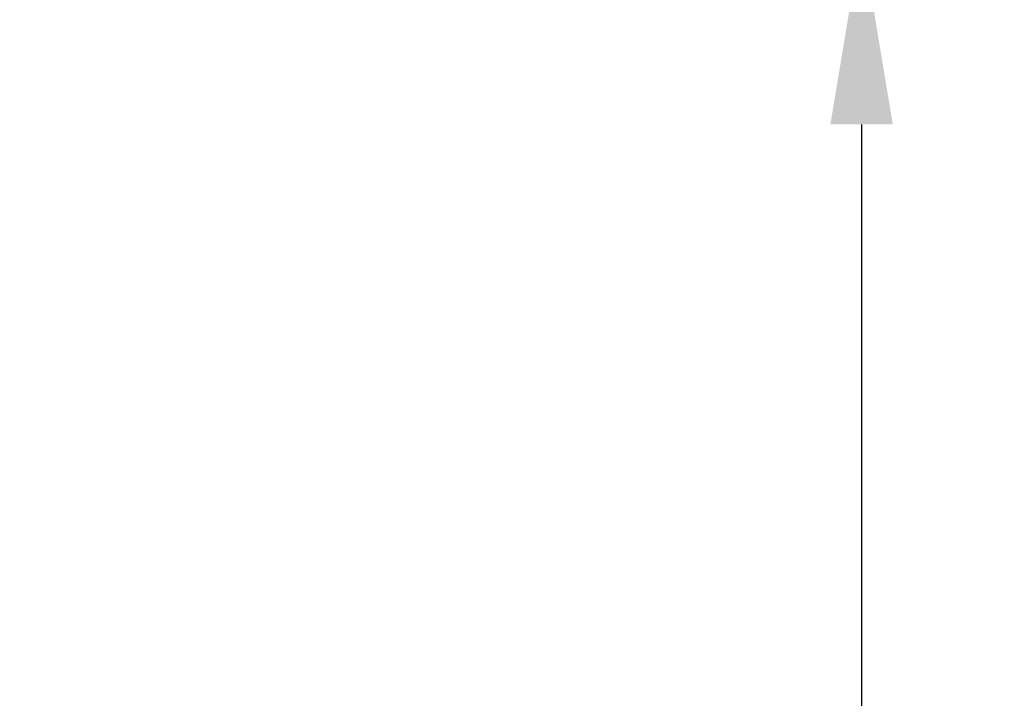
# Model space of a CAD drawing. Extents: x 189 to 9410, y -27 to 6650.
# Drawn here: x 1455 to 1718, y 4158 to 4339 of the extents above; entities that cross this region are included whole.
import ezdxf

# ---------------------------------------------------------------- set-up
doc = ezdxf.new("R2010")
doc.units = 0
doc.header["$LTSCALE"] = 250
doc.header["$PDMODE"] = 33
doc.header["$PDSIZE"] = 5
doc.layers.get('DEFPOINTS').update_dxf_attribs({"linetype": 'CONTINUOUS'})
doc.layers.add('SUNPOU', color=4, linetype='CONTINUOUS')
doc.styles.add('EXT08', font='ROMANS', dxfattribs={"width": 0.8, "bigfont": 'EXTFONT'})
doc.dimstyles.get("Standard").update_dxf_attribs({"dimscale": 25, "dimtxt": 3, "dimasz": 2, "dimexe": 1, "dimexo": 1, "dimgap": 1.2, "dimtad": 1, "dimcen": 0.09, "dimazin": 3, "dimtfac": 1, "dimtmove": 0, "dimatfit": 3})

# ---------------------------------------------------------------- blocks, each defined once
blk = doc.blocks.new('*D46')
at = {"layer": 'DEFPOINTS', "color": 0}
for p in [(1231.27, 4361.23), (1577.24, 4014.55), (1680.09, 4014.55)]:
    blk.add_point(p, dxfattribs=at)
at = {"layer": 'SUNPOU', "color": 0}
for p, q in [((1256.27, 4361.23), (1705.09, 4361.23)), ((1680.09, 4311.23), (1680.09, 4064.55)), ((1602.24, 4014.55), (1705.09, 4014.55))]:
    blk.add_line(p, q, dxfattribs=at)
for points in [[(1671.76, 4311.23), (1688.42, 4311.23), (1680.09, 4361.23)], [(1671.76, 4064.55), (1688.42, 4064.55), (1680.09, 4014.55)]]:
    blk.add_solid(points, dxfattribs=at)
at = {"layer": 'SUNPOU', "color": 0, "style": 'EXT08'}
blk.add_text('138.7', height=75, dxfattribs=at).set_placement((1462.59, 4055.14))

msp = doc.modelspace()

# ---------------------------------------------------------------- dimensions: what is measured, and where the dimension line sits
at = {"layer": 'SUNPOU'}
dim = msp.add_linear_dim(base=(1680.09, 4014.552), p1=(1231.273, 4361.228), p2=(1577.237, 4014.552), angle=90, dimstyle='Standard', override={"dimscale": 25, "dimtxt": 3, "dimasz": 2, "dimexe": 1, "dimexo": 1, "dimgap": 1.2, "dimtad": 1, "dimtih": 0, "dimtoh": 0, "dimdec": 1, "dimlfac": 0.4, "dimzin": 8, "dimadec": 2, "dimtofl": 1, "dimtmove": 2}, dxfattribs=at)
dim.commit()
dim.dimension.update_dxf_attribs({"geometry": '*D46', "text_midpoint": (1612.59, 4187.89)})

doc.saveas('drawing.dxf')
